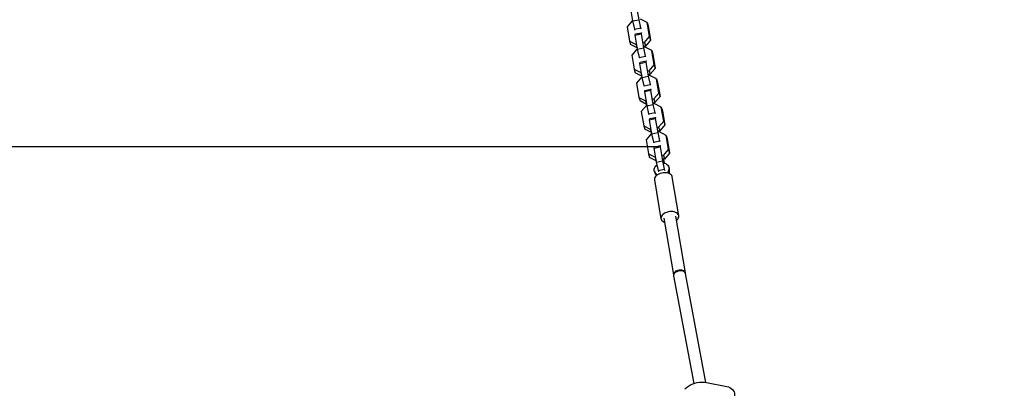
# Model space of a CAD drawing. Units: millimetres. Extents: x -20818 to -4381, y -4064 to 11228.
# Drawn here: x -14218 to -13114, y 4152 to 4565 of the extents above; entities that cross this region are included whole.
import ezdxf

# ---------------------------------------------------------------- set-up
doc = ezdxf.new("R2010")
doc.units = ezdxf.units.MM
doc.header["$PDSIZE"] = -1
doc.layers.add('размер', color=92, linetype='Continuous', lineweight=15)
doc.dimstyles.new('ISO-25', dxfattribs={"dimtxt": 2.5, "dimasz": 2.5, "dimexe": 1.25, "dimexo": 0.625, "dimtad": 1, "dimtxsty": 'Standard', "dimcen": 2.5, "dimadec": 0, "dimazin": 0, "dimtfac": 1, "dimtmove": 0, "dimatfit": 3, "dimfxl": 1, "dimarcsym": 0})

# ---------------------------------------------------------------- blocks, each defined once
blk = doc.blocks.new('_D_3')
at = {"layer": 'Defpoints', "color": 0, "transparency": 16777216}
for p in [(-13500.2, 4422.5), (-17502.2, 524.6), (-7241.5, 524.6)]:
    blk.add_point(p, dxfattribs=at)
at = {"layer": 'размер', "color": 0, "lineweight": -2, "transparency": 16777216}
for p, q in [((-13501.2, 4422.5), (-17503.2, 4422.5)), ((-17502.2, 4222.5), (-17502.2, 724.6)), ((-7242.5, 524.6), (-17503.2, 524.6))]:
    blk.add_line(p, q, dxfattribs=at)
at = {"layer": 'размер', "color": 0, "transparency": 16777216}
for points in [[(-17535.6, 4222.5), (-17468.9, 4222.5), (-17502.2, 4422.5)], [(-17535.6, 724.6), (-17468.9, 724.6), (-17502.2, 524.6)]]:
    blk.add_solid(points, dxfattribs=at)
at = {"layer": 'размер', "color": 0, "transparency": 16777216, "insert": (-18402.2, 2694.7), "char_height": 700, "attachment_point": 2, "rotation": 90}
blk.add_mtext('4600', dxfattribs=at)
blk = doc.blocks.new('*D17')
at = {"layer": 'Defpoints', "color": 0, "transparency": 16777216}
for p in [(-17123.3, 4509), (-4381.2, 687.8), (-4381.2, -4030.8)]:
    blk.add_point(p, dxfattribs=at)
at = {"layer": 'размер', "color": 0, "lineweight": -2, "transparency": 16777216}
for p, q in [((-17123.3, 4508), (-17123.3, -4031.8)), ((-4381.2, 686.8), (-4381.2, -4031.8)), ((-16923.3, -4030.8), (-4581.2, -4030.8))]:
    blk.add_line(p, q, dxfattribs=at)
at = {"layer": 'размер', "color": 0, "transparency": 16777216}
for points in [[(-16923.3, -3997.4), (-16923.3, -4064.1), (-17123.3, -4030.8)], [(-4581.2, -3997.4), (-4581.2, -4064.1), (-4381.2, -4030.8)]]:
    blk.add_solid(points, dxfattribs=at)
at = {"layer": 'размер', "color": 0, "transparency": 16777216, "insert": (-10752.3, -3480.8), "char_height": 700, "attachment_point": 5}
blk.add_mtext('12900', dxfattribs=at)
blk = doc.blocks.new('*D18')
at = {"layer": 'Defpoints', "color": 0, "transparency": 16777216}
for p in [(-13060.9, 6152.5), (-19808.8, -1450.3), (-7229, -1450.3)]:
    blk.add_point(p, dxfattribs=at)
at = {"layer": 'размер', "color": 0, "lineweight": -2, "transparency": 16777216}
for p, q in [((-13061.9, 6152.5), (-19809.8, 6152.5)), ((-19808.8, 5952.5), (-19808.8, -1250.3)), ((-7230, -1450.3), (-19809.8, -1450.3))]:
    blk.add_line(p, q, dxfattribs=at)
at = {"layer": 'размер', "color": 0, "transparency": 16777216}
for points in [[(-19842.2, 5952.5), (-19775.5, 5952.5), (-19808.8, 6152.5)], [(-19842.2, -1250.3), (-19775.5, -1250.3), (-19808.8, -1450.3)]]:
    blk.add_solid(points, dxfattribs=at)
at = {"layer": 'размер', "color": 0, "transparency": 16777216, "insert": (-20358.8, 2351.1), "char_height": 700, "attachment_point": 5, "rotation": 90}
blk.add_mtext('7600', dxfattribs=at)

msp = doc.modelspace()

# ---------------------------------------------------------------- linework, layer by layer
at = {"color": 7, "linetype": 'Continuous', "lineweight": 25}
for p, q in [((-13526.8, 4580.5), (-13524.1, 4564.7)), ((-13530.7, 4563.3), (-13533.4, 4579.1)), ((-13531.5, 4563.5), (-13537.2, 4556.8)), ((-13530.8, 4563.6), (-13531.5, 4563.5)), ((-13530.7, 4563.3), (-13524.1, 4564.7)), ((-13528.6, 4554), (-13530.7, 4563.3)), ((-13524.1, 4564.7), (-13522, 4555.5)), ((-13514.8, 4561.7), (-13522.2, 4565.5)), ((-13512.1, 4545.8), (-13514.8, 4561.7)), ((-13514.8, 4561.7), (-13513.5, 4557.7)), ((-13537.2, 4556.8), (-13534.5, 4540.9)), ((-13528.6, 4554), (-13522, 4555.5)), ((-13528.4, 4553.2), (-13528.6, 4554)), ((-13528, 4547.5), (-13521.5, 4548.9)), ((-13528, 4547.5), (-13527.7, 4548.8)), ((-13525.4, 4531.7), (-13528, 4547.5)), ((-13527.7, 4548.8), (-13521.1, 4550.2)), ((-13522, 4555.5), (-13521.8, 4554.7)), ((-13521.1, 4550.2), (-13521.5, 4548.9)), ((-13521.5, 4548.9), (-13518.8, 4533.1)), ((-13520.9, 4549.4), (-13521.1, 4550.2)), ((-13513.5, 4557.7), (-13510.9, 4541.9)), ((-13534.5, 4540.9), (-13527, 4537.1)), ((-13534.5, 4540.9), (-13533.3, 4537)), ((-13525.8, 4533.1), (-13533.3, 4537)), ((-13527, 4537.1), (-13526.3, 4537.3)), ((-13527, 4537.1), (-13525.8, 4533.1)), ((-13519.1, 4538.9), (-13517.8, 4539.2)), ((-13517.8, 4539.2), (-13512.1, 4545.8)), ((-13517.8, 4539.2), (-13516.6, 4535.2)), ((-13510.9, 4541.9), (-13516.6, 4535.2)), ((-13512.1, 4545.8), (-13510.9, 4541.9)), ((-13526.2, 4531.9), (-13531.8, 4525.2)), ((-13531.8, 4525.2), (-13529.2, 4509.3)), ((-13525.4, 4532), (-13526.2, 4531.9)), ((-13525.6, 4533.2), (-13525.8, 4533.1)), ((-13525.4, 4531.7), (-13518.8, 4533.1)), ((-13523.3, 4522.4), (-13525.4, 4531.7)), ((-13518.8, 4533.1), (-13516.7, 4523.9)), ((-13516.9, 4533.9), (-13518.2, 4533.6)), ((-13516.6, 4535.2), (-13517.9, 4534.9)), ((-13517.1, 4533.9), (-13517.3, 4535)), ((-13509.4, 4530.1), (-13516.9, 4533.9)), ((-13506.8, 4514.2), (-13509.4, 4530.1)), ((-13509.4, 4530.1), (-13508.2, 4526.1)), ((-13508.2, 4526.1), (-13505.6, 4510.3)), ((-13523.3, 4522.4), (-13516.7, 4523.9)), ((-13523, 4521.6), (-13523.3, 4522.4)), ((-13522.7, 4515.9), (-13516.1, 4517.3)), ((-13522.7, 4515.9), (-13522.4, 4517.2)), ((-13520.1, 4500.1), (-13522.7, 4515.9)), ((-13522.4, 4517.2), (-13515.8, 4518.6)), ((-13516.7, 4523.9), (-13516.5, 4523.1)), ((-13515.8, 4518.6), (-13516.1, 4517.3)), ((-13516.1, 4517.3), (-13513.5, 4501.5)), ((-13515.6, 4517.8), (-13515.8, 4518.6)), ((-13512.4, 4507.6), (-13506.8, 4514.2)), ((-13506.8, 4514.2), (-13505.6, 4510.3)), ((-13529.2, 4509.3), (-13521.7, 4505.5)), ((-13529.2, 4509.3), (-13528, 4505.4)), ((-13520.5, 4501.6), (-13528, 4505.4)), ((-13521.7, 4505.5), (-13521, 4505.7)), ((-13521.7, 4505.5), (-13520.5, 4501.6)), ((-13513.8, 4507.3), (-13512.4, 4507.6)), ((-13511.2, 4503.6), (-13512.6, 4503.3)), ((-13512.4, 4507.6), (-13511.2, 4503.6)), ((-13511.8, 4502.3), (-13512, 4503.4)), ((-13505.6, 4510.3), (-13511.2, 4503.6)), ((-13520.8, 4500.3), (-13526.5, 4493.6)), ((-13526.5, 4493.6), (-13523.9, 4477.7)), ((-13520.1, 4500.4), (-13520.8, 4500.3)), ((-13520.3, 4501.6), (-13520.5, 4501.6)), ((-13520.1, 4500.1), (-13513.5, 4501.5)), ((-13518, 4490.8), (-13520.1, 4500.1)), ((-13518, 4490.8), (-13511.4, 4492.3)), ((-13513.5, 4501.5), (-13511.4, 4492.3)), ((-13511.6, 4502.3), (-13512.9, 4502)), ((-13504.1, 4498.5), (-13511.6, 4502.3)), ((-13511.4, 4492.3), (-13511.1, 4491.5)), ((-13501.4, 4482.6), (-13504.1, 4498.5)), ((-13504.1, 4498.5), (-13502.9, 4494.5)), ((-13502.9, 4494.5), (-13500.2, 4478.7)), ((-13517.7, 4490), (-13518, 4490.8)), ((-13517.4, 4484.3), (-13510.8, 4485.7)), ((-13517.4, 4484.3), (-13517.1, 4485.6)), ((-13514.7, 4468.5), (-13517.4, 4484.3)), ((-13517.1, 4485.6), (-13510.5, 4487)), ((-13510.5, 4487), (-13510.8, 4485.7)), ((-13510.8, 4485.7), (-13508.1, 4469.9)), ((-13510.2, 4486.2), (-13510.5, 4487)), ((-13507.1, 4476), (-13501.4, 4482.6)), ((-13501.4, 4482.6), (-13500.2, 4478.7)), ((-13523.9, 4477.7), (-13516.4, 4473.9)), ((-13523.9, 4477.7), (-13522.6, 4473.8)), ((-13515.2, 4470), (-13522.6, 4473.8)), ((-13516.4, 4473.9), (-13515.7, 4474.1)), ((-13516.4, 4473.9), (-13515.2, 4470)), ((-13515, 4470), (-13515.2, 4470)), ((-13514.7, 4468.5), (-13508.1, 4469.9)), ((-13508.5, 4475.7), (-13507.1, 4476)), ((-13508.1, 4469.9), (-13506.1, 4460.7)), ((-13506.2, 4470.7), (-13507.6, 4470.4)), ((-13505.9, 4472), (-13507.3, 4471.7)), ((-13507.1, 4476), (-13505.9, 4472)), ((-13506.4, 4470.7), (-13506.6, 4471.8)), ((-13498.8, 4466.9), (-13506.2, 4470.7)), ((-13500.2, 4478.7), (-13505.9, 4472)), ((-13515.5, 4468.7), (-13521.2, 4462)), ((-13521.2, 4462), (-13518.5, 4446.1)), ((-13514.8, 4468.8), (-13515.5, 4468.7)), ((-13512.7, 4459.2), (-13514.7, 4468.5)), ((-13512.7, 4459.2), (-13506.1, 4460.7)), ((-13512.4, 4458.4), (-13512.7, 4459.2)), ((-13506.1, 4460.7), (-13505.8, 4459.9)), ((-13496.1, 4451), (-13498.8, 4466.9)), ((-13498.8, 4466.9), (-13497.6, 4462.9)), ((-13497.6, 4462.9), (-13494.9, 4447.1)), ((-13512.1, 4452.7), (-13505.5, 4454.1)), ((-13512.1, 4452.7), (-13511.8, 4454)), ((-13509.4, 4436.9), (-13512.1, 4452.7)), ((-13511.8, 4454), (-13505.2, 4455.4)), ((-13505.2, 4455.4), (-13505.5, 4454.1)), ((-13505.5, 4454.1), (-13502.8, 4438.3)), ((-13504.9, 4454.6), (-13505.2, 4455.4)), ((-13501.8, 4444.4), (-13496.1, 4451)), ((-13496.1, 4451), (-13494.9, 4447.1)), ((-13518.5, 4446.1), (-13511.1, 4442.3)), ((-13518.5, 4446.1), (-13517.3, 4442.2)), ((-13509.9, 4438.4), (-13517.3, 4442.2)), ((-13510.2, 4437.1), (-13515.9, 4430.4)), ((-13511.1, 4442.3), (-13510.4, 4442.5)), ((-13511.1, 4442.3), (-13509.9, 4438.4)), ((-13509.5, 4437.2), (-13510.2, 4437.1)), ((-13509.7, 4438.4), (-13509.9, 4438.4)), ((-13509.4, 4436.9), (-13502.8, 4438.3)), ((-13507.3, 4427.6), (-13509.4, 4436.9)), ((-13503.2, 4444.1), (-13501.8, 4444.4)), ((-13502.8, 4438.3), (-13500.7, 4429.1)), ((-13500.9, 4439.1), (-13502.3, 4438.8)), ((-13500.6, 4440.4), (-13501.9, 4440.1)), ((-13501.8, 4444.4), (-13500.6, 4440.4)), ((-13501.1, 4439.1), (-13501.3, 4440.2)), ((-13493.5, 4435.3), (-13500.9, 4439.1)), ((-13494.9, 4447.1), (-13500.6, 4440.4)), ((-13515.9, 4430.4), (-13513.2, 4414.6)), ((-13507.3, 4427.6), (-13500.7, 4429.1)), ((-13507.1, 4426.8), (-13507.3, 4427.6)), ((-13500.7, 4429.1), (-13500.5, 4428.3)), ((-13490.8, 4419.4), (-13493.5, 4435.3)), ((-13493.5, 4435.3), (-13492.3, 4431.3)), ((-13492.3, 4431.3), (-13489.6, 4415.5)), ((-13513.2, 4414.6), (-13505.8, 4410.7)), ((-13513.2, 4414.6), (-13512, 4410.6)), ((-13506.8, 4421.1), (-13500.2, 4422.5)), ((-13506.8, 4421.1), (-13506.4, 4422.4)), ((-13504.1, 4405.3), (-13506.8, 4421.1)), ((-13506.4, 4422.4), (-13499.9, 4423.8)), ((-13499.9, 4423.8), (-13500.2, 4422.5)), ((-13500.2, 4422.5), (-13497.5, 4406.7)), ((-13499.6, 4423), (-13499.9, 4423.8)), ((-13496.5, 4412.8), (-13490.8, 4419.4)), ((-13489.6, 4415.5), (-13495.3, 4408.8)), ((-13490.8, 4419.4), (-13489.6, 4415.5)), ((-13504.6, 4406.8), (-13512, 4410.6)), ((-13505.8, 4410.7), (-13505, 4410.9)), ((-13505.8, 4410.7), (-13504.6, 4406.8)), ((-13504.4, 4406.8), (-13504.6, 4406.8)), ((-13504.1, 4405.3), (-13497.5, 4406.7)), ((-13502, 4396), (-13504.1, 4405.3)), ((-13497.8, 4412.5), (-13496.5, 4412.8)), ((-13497.5, 4406.7), (-13495.4, 4397.5)), ((-13495.3, 4408.8), (-13496.6, 4408.5)), ((-13496.5, 4412.8), (-13495.3, 4408.8)), ((-13495.2, 4404.1), (-13496, 4408.6)), ((-13506.5, 4395.1), (-13505.7, 4392.6)), ((-13502, 4396), (-13495.4, 4397.5)), ((-13501.5, 4394.5), (-13502, 4396)), ((-13495.4, 4397.5), (-13494.9, 4395.9)), ((-13490, 4393.3), (-13490.7, 4395.8)), ((-13489.6, 4397.5), (-13490.3, 4400)), ((-13490, 4393.3), (-13490.3, 4392.6)), ((-13506.5, 4385.4), (-13499.2, 4341.9)), ((-13479.2, 4345.3), (-13486.5, 4388.7)), ((-13495.8, 4342.5), (-13485.2, 4279.1)), ((-13471.8, 4281.4), (-13482.5, 4344.7)), ((-13485.2, 4279.1), (-13485, 4278.1)), ((-13485, 4278.1), (-13462.4, 4157.5)), ((-13471.7, 4280.5), (-13471.8, 4281.4)), ((-13448.9, 4158.7), (-13471.7, 4280.5)), ((-13448.2, 4158.6), (-13425.4, 4154.2))]:
    msp.add_line(p, q, dxfattribs=at)
at = {"color": 8, "linetype": 'Continuous', "lineweight": 25}
msp.add_line((-13504.3, 4390.2), (-13505, 4392.7), dxfattribs=at)
at = {"color": 7, "linetype": 'Continuous', "lineweight": 25, "flags": 128}
for points in [[(-13496.4, 4404.3), (-13494.9, 4404), (-13493.5, 4403.5), (-13492.4, 4402.8), (-13491.4, 4401.9), (-13490.7, 4400.8), (-13490.2, 4399.6), (-13490.1, 4398.4), (-13490.3, 4397.1), (-13490.7, 4395.8)], [(-13505, 4392.7), (-13505.8, 4393.7), (-13506.4, 4394.8), (-13506.7, 4396), (-13506.7, 4397.3), (-13506.4, 4398.6), (-13505.8, 4399.9), (-13504.9, 4401), (-13503.8, 4402.1), (-13503.4, 4402.4)], [(-13486.5, 4388.7), (-13486.6, 4389.2), (-13487.1, 4390.2), (-13487.8, 4391.1), (-13488.8, 4391.9), (-13490.1, 4392.5), (-13491.5, 4393), (-13493.1, 4393.3), (-13494.8, 4393.4), (-13496.6, 4393.3), (-13498.3, 4393), (-13500, 4392.6), (-13501.6, 4391.9), (-13503, 4391.1), (-13504.2, 4390.2), (-13505.2, 4389.2), (-13506, 4388.2), (-13506.4, 4387.1), (-13506.5, 4386), (-13506.5, 4385.4)], [(-13479.3, 4345.8), (-13479.7, 4346.8), (-13480.5, 4347.7), (-13481.5, 4348.5), (-13482.8, 4349.1), (-13484.2, 4349.6), (-13485.8, 4349.9), (-13487.5, 4350), (-13489.2, 4349.9), (-13491, 4349.6), (-13492.7, 4349.1), (-13494.3, 4348.5), (-13495.7, 4347.7), (-13496.9, 4346.8), (-13497.9, 4345.8), (-13498.6, 4344.7), (-13499.1, 4343.6), (-13499.2, 4342.5), (-13499.1, 4341.4), (-13498.6, 4340.4), (-13497.8, 4339.5), (-13496.8, 4338.7), (-13495.6, 4338.1), (-13495.1, 4337.9)], [(-13481.7, 4340.2), (-13481.4, 4340.4), (-13480.4, 4341.4), (-13479.7, 4342.5), (-13479.3, 4343.6), (-13479.1, 4344.7), (-13479.3, 4345.8)], [(-13472.4, 4151.6), (-13470.4, 4153.2), (-13468.3, 4154.7), (-13466, 4156), (-13463.6, 4157), (-13461.1, 4157.9), (-13458.5, 4158.5), (-13455.9, 4158.9), (-13453.3, 4159), (-13450.7, 4158.9), (-13448.2, 4158.6)], [(-13425.4, 4154.2), (-13423.5, 4153.7), (-13421.9, 4153), (-13420.4, 4152.1), (-13419.1, 4151), (-13418.1, 4149.7), (-13417.3, 4148.3), (-13416.9, 4146.8), (-13416.7, 4145.2), (-13416.8, 4143.6), (-13417.2, 4142), (-13417.9, 4140.4), (-13418.8, 4138.9), (-13420, 4137.4), (-13421.5, 4136.2), (-13423.1, 4135), (-13424.9, 4134.1)]]:
    msp.add_lwpolyline(points, dxfattribs=at)
at = {"color": 8, "linetype": 'Continuous', "lineweight": 25, "flags": 128}
for points in [[(-13471.8, 4281.4), (-13472.1, 4282.1), (-13472.6, 4282.9), (-13473.5, 4283.5), (-13474.5, 4284), (-13475.8, 4284.3), (-13477.2, 4284.5), (-13478.6, 4284.4), (-13480.1, 4284.1), (-13481.4, 4283.7), (-13482.7, 4283.1), (-13483.7, 4282.3), (-13484.5, 4281.5), (-13485, 4280.6), (-13485.2, 4279.7), (-13485.2, 4279.1)], [(-13471.7, 4280.5), (-13471.9, 4281.2), (-13472.5, 4282), (-13473.3, 4282.7), (-13474.4, 4283.1), (-13475.6, 4283.5), (-13477, 4283.6), (-13478.5, 4283.5), (-13479.9, 4283.2), (-13481.3, 4282.7), (-13482.5, 4282.1), (-13483.5, 4281.4), (-13484.3, 4280.5), (-13484.8, 4279.6), (-13485, 4278.7), (-13485, 4278.1)]]:
    msp.add_lwpolyline(points, dxfattribs=at)
at = {"color": 7, "linetype": 'Continuous', "lineweight": 25}
for centre, radius, start, end in [((-13500.5, 4394.2), 5.44, 197.0784, 226.899), ((-13516.1, 4381.1), 16, 37.7657, 46.4093), ((-13474.4, 4388), 18.1, 154.5653, 163.8353), ((-13495.1, 4395.9), 5.71, 333.2699, 16.2079)]:
    msp.add_arc(centre, radius, start, end, dxfattribs=at)

# ---------------------------------------------------------------- dimensions: what is measured, and where the dimension line sits
at = {"layer": 'размер'}
dim = msp.add_linear_dim(base=(-19808.8, -1450.3), p1=(-13060.9, 6152.5), p2=(-7229, -1450.3), angle=90, text='7600', dimstyle='ISO-25', override={"dimtxt": 700, "dimasz": 200, "dimexe": 1, "dimexo": 1, "dimgap": 200, "dimdec": 0, "dimzin": 0, "dimadec": 2, "dimtzin": 0}, dxfattribs=at)
dim.commit()
dim.dimension.update_dxf_attribs({"geometry": '*D18', "text_midpoint": (-20358.8, 2351.1)})
dim = msp.add_linear_dim(base=(-4381.2, -4030.8), p1=(-17123.3, 4509), p2=(-4381.2, 687.8), text='12900', dimstyle='ISO-25', override={"dimtxt": 700, "dimasz": 200, "dimexe": 1, "dimexo": 1, "dimgap": 200, "dimdec": 0, "dimzin": 0, "dimadec": 2, "dimtzin": 0}, dxfattribs=at)
dim.commit()
dim.dimension.update_dxf_attribs({"geometry": '*D17', "text_midpoint": (-10752.3, -3480.8)})
dim = msp.add_linear_dim(base=(-17502.2, 524.6), p1=(-13500.2, 4422.5), p2=(-7241.5, 524.6), angle=90, text='4600', dimstyle='ISO-25', override={"dimtxt": 700, "dimasz": 200, "dimexe": 1, "dimexo": 1, "dimgap": 200, "dimdec": 0, "dimzin": 0, "dimadec": 2, "dimtzin": 0}, dxfattribs=at)
dim.commit()
dim.dimension.update_dxf_attribs({"geometry": '_D_3', "text_midpoint": (-17502.2, 2694.7), "dimtype": 160})

doc.saveas('drawing.dxf')
